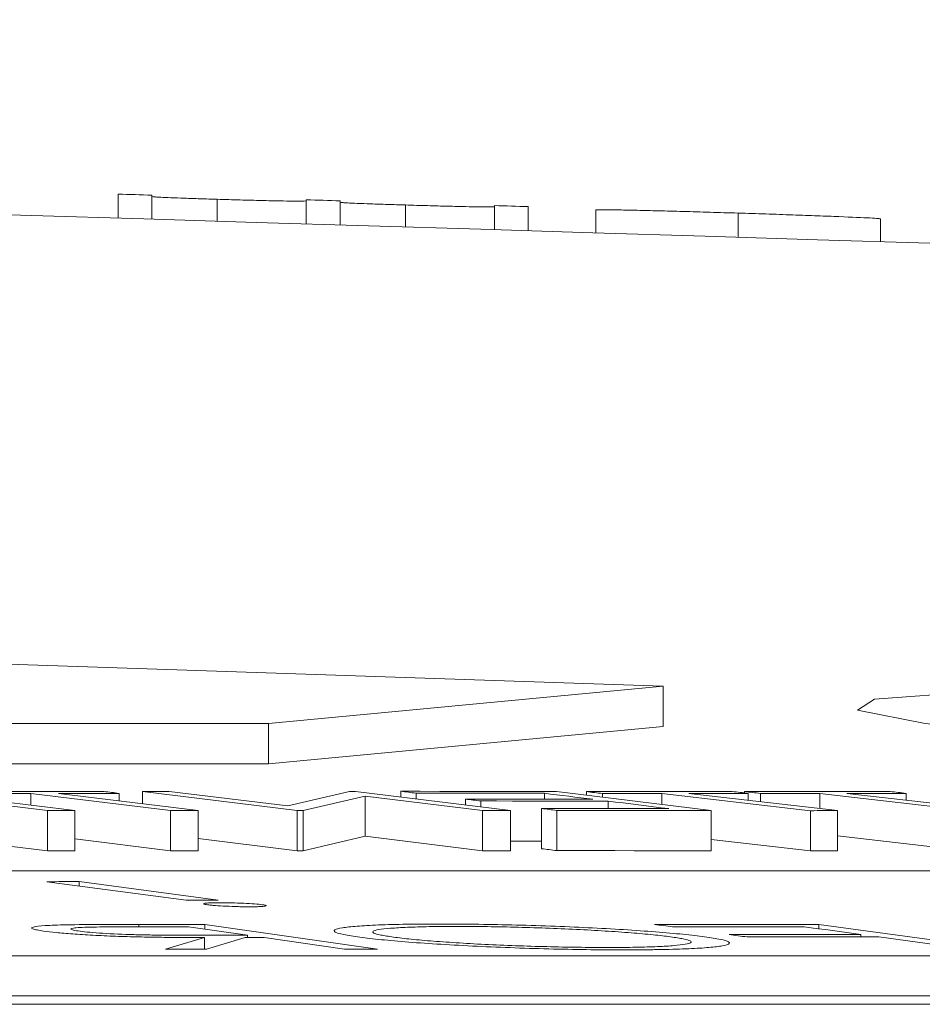
# Model space of a CAD drawing. Units: inches. Extents: x 2484 to 3296, y -2238 to -1869.
# Drawn here: x 2597 to 2598, y -1891 to -1891 of the extents above; entities that cross this region are included whole.
import ezdxf

# ---------------------------------------------------------------- set-up
doc = ezdxf.new("R2010")
doc.units = ezdxf.units.IN
doc.header["$MEASUREMENT"] = 0

msp = doc.modelspace()

# ---------------------------------------------------------------- linework, layer by layer
at = {"color": 0, "linetype": 'Continuous', "lineweight": 5}
for p, q in [((2597.11994, -1891.03682), (2597.11994, -1891.02483)), ((2597.13677, -1891.03732), (2597.13677, -1891.02533)), ((2597.16926, -1891.0383), (2597.16926, -1891.02739)), ((2597.21369, -1891.03965), (2597.21369, -1891.02765)), ((2597.23052, -1891.04016), (2597.23052, -1891.02817)), ((2597.26312, -1891.04116), (2597.26312, -1891.03024)), ((2597.30744, -1891.04252), (2597.30744, -1891.03052)), ((2597.32427, -1891.04304), (2597.32427, -1891.03104)), ((2597.35792, -1891.04408), (2597.35792, -1891.03268)), ((2597.42876, -1891.04629), (2597.42876, -1891.03428)), ((2597.49975, -1891.04853), (2597.49975, -1891.03713)), ((2596.85518, -1891.2518), (2597.3915, -1891.26995)), ((2597.19481, -1891.28858), (2597.3915, -1891.26995)), ((2597.3915, -1891.28998), (2597.3915, -1891.26995)), ((2597.19481, -1891.28858), (2591.5222, -1891.28858)), ((2597.19481, -1891.30861), (2597.19481, -1891.28858)), ((2597.19481, -1891.30861), (2597.3915, -1891.28998)), ((2597.19481, -1891.30861), (2591.5222, -1891.30861)), ((2597.00763, -1891.32239), (2597.08479, -1891.33189)), ((2597.02115, -1891.32238), (2597.09831, -1891.33188)), ((2597.13201, -1891.32233), (2597.20917, -1891.33183)), ((2597.13201, -1891.32844), (2597.13201, -1891.32233)), ((2597.14534, -1891.32233), (2597.20441, -1891.32959)), ((2597.20441, -1891.32959), (2597.23527, -1891.32236)), ((2597.23821, -1891.32236), (2597.23527, -1891.32236)), ((2597.23821, -1891.32236), (2597.31537, -1891.33186)), ((2597.26075, -1891.32513), (2597.26075, -1891.32227)), ((2597.33825, -1891.32235), (2597.41541, -1891.33185)), ((2597.35327, -1891.32419), (2597.35327, -1891.32245)), ((2597.43194, -1891.32307), (2597.43194, -1891.32241)), ((2597.07638, -1891.3233), (2597.14602, -1891.33189)), ((2597.07638, -1891.32917), (2597.07638, -1891.3233)), ((2597.09018, -1891.3233), (2597.15983, -1891.33188)), ((2597.12042, -1891.32701), (2597.12042, -1891.32329)), ((2597.2122, -1891.33183), (2597.24306, -1891.32466)), ((2597.24306, -1891.32466), (2597.30141, -1891.33185)), ((2597.24306, -1891.3447), (2597.24306, -1891.32466)), ((2597.26836, -1891.32606), (2597.26836, -1891.32321)), ((2597.29305, -1891.3291), (2597.29305, -1891.32617)), ((2597.3006, -1891.33004), (2597.3006, -1891.3271)), ((2597.33234, -1891.3262), (2597.33234, -1891.32327)), ((2597.36125, -1891.32517), (2597.36125, -1891.32337)), ((2597.36401, -1891.33086), (2597.36401, -1891.32716)), ((2597.39077, -1891.32333), (2597.46488, -1891.33192)), ((2597.39077, -1891.32881), (2597.39077, -1891.32333)), ((2597.40426, -1891.32332), (2597.47837, -1891.3319)), ((2597.43387, -1891.32674), (2597.43387, -1891.32329)), ((2597.43993, -1891.32744), (2597.43993, -1891.32333)), ((2597.46944, -1891.32331), (2597.54356, -1891.33189)), ((2597.46944, -1891.33086), (2597.46944, -1891.32331)), ((2597.48293, -1891.3233), (2597.55705, -1891.33189)), ((2597.51254, -1891.32672), (2597.51254, -1891.32329)), ((2597.08479, -1891.35193), (2597.08479, -1891.33189)), ((2597.09831, -1891.35192), (2597.09831, -1891.33188)), ((2597.14602, -1891.35192), (2597.14602, -1891.33189)), ((2597.15983, -1891.35192), (2597.15983, -1891.33188)), ((2597.20917, -1891.33183), (2597.2122, -1891.33183)), ((2597.20917, -1891.35187), (2597.20917, -1891.33183)), ((2597.2122, -1891.35187), (2597.2122, -1891.33183)), ((2597.30141, -1891.35189), (2597.30141, -1891.33185)), ((2597.31537, -1891.3519), (2597.31537, -1891.33186)), ((2597.33086, -1891.35087), (2597.33086, -1891.33083)), ((2597.33847, -1891.35181), (2597.33847, -1891.33177)), ((2597.41541, -1891.35189), (2597.41541, -1891.33185)), ((2597.46488, -1891.35196), (2597.46488, -1891.33192)), ((2597.47837, -1891.35194), (2597.47837, -1891.3319)), ((2597.03355, -1891.34561), (2597.08479, -1891.35193)), ((2597.09831, -1891.34603), (2597.14602, -1891.35192)), ((2597.15983, -1891.34578), (2597.20917, -1891.35187)), ((2597.2122, -1891.35187), (2597.24306, -1891.3447)), ((2597.24306, -1891.3447), (2597.30141, -1891.35189)), ((2597.41541, -1891.34621), (2597.46488, -1891.35196)), ((2597.47837, -1891.34438), (2597.54356, -1891.35193)), ((2597.20917, -1891.35187), (2597.2122, -1891.35187)), ((2592.70684, -1891.36187), (2598.13394, -1891.36187)), ((2597.08446, -1891.36729), (2597.15377, -1891.37656)), ((2597.10051, -1891.36727), (2597.16982, -1891.37654)), ((2597.10051, -1891.36943), (2597.10051, -1891.36727)), ((2597.13031, -1891.38978), (2597.13031, -1891.38858)), ((2597.15508, -1891.38977), (2597.18431, -1891.39393)), ((2597.16317, -1891.38858), (2597.24914, -1891.40084)), ((2597.16317, -1891.39092), (2597.16317, -1891.38858)), ((2597.46907, -1891.38854), (2597.55935, -1891.40084)), ((2597.46907, -1891.39074), (2597.46907, -1891.38854)), ((2597.1436, -1891.40088), (2597.16295, -1891.39513)), ((2597.16295, -1891.40086), (2597.16295, -1891.39513)), ((2597.164, -1891.40086), (2597.18326, -1891.39512)), ((2597.18431, -1891.39512), (2597.18431, -1891.39393)), ((2597.19267, -1891.39512), (2597.23265, -1891.40084)), ((2597.48995, -1891.3948), (2597.48995, -1891.39358)), ((2597.49886, -1891.39479), (2597.5431, -1891.40084)), ((2598.48796, -1891.40416), (2592.80852, -1891.40416)), ((2598.48796, -1891.4242), (2592.80852, -1891.4242)), ((2605.21233, -1891.42837), (2592.20551, -1891.42837))]:
    msp.add_line(p, q, dxfattribs=at)
at = {"color": 0, "linetype": 'Continuous', "lineweight": 5, "flags": 128}
for points in [[(2597.11994, -1891.02483), (2597.12205, -1891.02489), (2597.12415, -1891.02495), (2597.12625, -1891.02501), (2597.12836, -1891.02508), (2597.13046, -1891.02514), (2597.13256, -1891.0252), (2597.13467, -1891.02527), (2597.13677, -1891.02533)], [(2597.21369, -1891.02765), (2597.2158, -1891.02772), (2597.2179, -1891.02778), (2597.22, -1891.02785), (2597.22211, -1891.02791), (2597.22421, -1891.02797), (2597.22631, -1891.02804), (2597.22842, -1891.0281), (2597.23052, -1891.02817)], [(2597.30744, -1891.03052), (2597.30955, -1891.03059), (2597.31165, -1891.03065), (2597.31375, -1891.03072), (2597.31586, -1891.03078), (2597.31796, -1891.03085), (2597.32006, -1891.03091), (2597.32217, -1891.03098), (2597.32427, -1891.03104)], [(2597.98413, -1891.28062), (2598.06094, -1891.28465), (2598.15479, -1891.29164), (2598.21558, -1891.29874), (2598.23632, -1891.30515), (2598.21464, -1891.31013), (2598.15309, -1891.31313), (2598.05874, -1891.3138), (2597.94228, -1891.31209), (2597.81675, -1891.30818), (2597.69615, -1891.30252), (2597.59403, -1891.29573), (2597.52198, -1891.28857), (2597.48826, -1891.28186), (2597.49675, -1891.27637), (2597.54642, -1891.2727), (2597.59594, -1891.27154), (2597.59594, -1891.27154)], [(2597.11291, -1891.32237), (2597.10363, -1891.32237), (2597.09436, -1891.32238), (2597.08508, -1891.32238), (2597.0758, -1891.32238), (2597.06653, -1891.32238), (2597.05725, -1891.32239), (2597.04797, -1891.32239), (2597.0387, -1891.3224)], [(2597.12042, -1891.32329), (2597.11948, -1891.32318), (2597.11854, -1891.32306), (2597.1176, -1891.32295), (2597.11666, -1891.32283), (2597.11573, -1891.32272), (2597.11479, -1891.3226), (2597.11385, -1891.32249), (2597.11291, -1891.32237)], [(2597.14534, -1891.32233), (2597.14368, -1891.32233), (2597.14201, -1891.32233), (2597.14034, -1891.32233), (2597.13868, -1891.32233), (2597.13701, -1891.32233), (2597.13534, -1891.32233), (2597.13368, -1891.32233), (2597.13201, -1891.32233)], [(2597.33825, -1891.32235), (2597.32856, -1891.32234), (2597.31888, -1891.32233), (2597.30919, -1891.32232), (2597.2995, -1891.32231), (2597.28981, -1891.3223), (2597.28013, -1891.32229), (2597.27044, -1891.32228), (2597.26075, -1891.32227)], [(2597.26075, -1891.32227), (2597.2617, -1891.32239), (2597.26265, -1891.32251), (2597.2636, -1891.32262), (2597.26455, -1891.32274), (2597.26551, -1891.32286), (2597.26646, -1891.32297), (2597.26741, -1891.32309), (2597.26836, -1891.32321)], [(2597.42588, -1891.32237), (2597.41681, -1891.32238), (2597.40773, -1891.32239), (2597.39865, -1891.3224), (2597.38958, -1891.32241), (2597.3805, -1891.32242), (2597.37142, -1891.32243), (2597.36235, -1891.32244), (2597.35327, -1891.32245)], [(2597.35327, -1891.32245), (2597.35427, -1891.32256), (2597.35526, -1891.32268), (2597.35626, -1891.32279), (2597.35726, -1891.32291), (2597.35826, -1891.32302), (2597.35925, -1891.32314), (2597.36025, -1891.32325), (2597.36125, -1891.32337)], [(2597.43387, -1891.32329), (2597.43287, -1891.32318), (2597.43187, -1891.32306), (2597.43087, -1891.32295), (2597.42988, -1891.32283), (2597.42888, -1891.32272), (2597.42788, -1891.3226), (2597.42688, -1891.32249), (2597.42588, -1891.32237)], [(2597.50456, -1891.32237), (2597.49548, -1891.32237), (2597.48641, -1891.32238), (2597.47733, -1891.32238), (2597.46825, -1891.32239), (2597.45918, -1891.32239), (2597.4501, -1891.3224), (2597.44102, -1891.3224), (2597.43194, -1891.32241)], [(2597.43194, -1891.32241), (2597.43294, -1891.32252), (2597.43394, -1891.32264), (2597.43494, -1891.32275), (2597.43594, -1891.32287), (2597.43693, -1891.32298), (2597.43793, -1891.3231), (2597.43893, -1891.32321), (2597.43993, -1891.32333)], [(2597.51254, -1891.32329), (2597.51154, -1891.32317), (2597.51055, -1891.32306), (2597.50955, -1891.32294), (2597.50855, -1891.32283), (2597.50755, -1891.32271), (2597.50656, -1891.3226), (2597.50556, -1891.32249), (2597.50456, -1891.32237)], [(2597.04621, -1891.32332), (2597.04998, -1891.32332), (2597.05375, -1891.32331), (2597.05752, -1891.32331), (2597.06129, -1891.32331), (2597.06507, -1891.32331), (2597.06884, -1891.32331), (2597.07261, -1891.3233), (2597.07638, -1891.3233)], [(2597.09018, -1891.3233), (2597.09396, -1891.3233), (2597.09774, -1891.3233), (2597.10152, -1891.32329), (2597.1053, -1891.32329), (2597.10908, -1891.32329), (2597.11286, -1891.32329), (2597.11664, -1891.32329), (2597.12042, -1891.32329)], [(2597.26836, -1891.32321), (2597.27635, -1891.32321), (2597.28435, -1891.32322), (2597.29235, -1891.32323), (2597.30035, -1891.32323), (2597.30834, -1891.32324), (2597.31634, -1891.32325), (2597.32434, -1891.32326), (2597.33234, -1891.32327)], [(2597.35647, -1891.32623), (2597.34854, -1891.32622), (2597.34061, -1891.32621), (2597.33269, -1891.3262), (2597.32476, -1891.3262), (2597.31683, -1891.32619), (2597.30891, -1891.32618), (2597.30098, -1891.32617), (2597.29305, -1891.32617)], [(2597.29305, -1891.32617), (2597.294, -1891.32628), (2597.29494, -1891.3264), (2597.29588, -1891.32652), (2597.29683, -1891.32663), (2597.29777, -1891.32675), (2597.29871, -1891.32687), (2597.29965, -1891.32698), (2597.3006, -1891.3271)], [(2597.3006, -1891.3271), (2597.30852, -1891.3271), (2597.31645, -1891.32711), (2597.32438, -1891.32712), (2597.3323, -1891.32713), (2597.34023, -1891.32713), (2597.34816, -1891.32714), (2597.35608, -1891.32715), (2597.36401, -1891.32716)], [(2597.33234, -1891.32327), (2597.33535, -1891.32364), (2597.33837, -1891.32401), (2597.34138, -1891.32438), (2597.3444, -1891.32475), (2597.34742, -1891.32512), (2597.35043, -1891.32549), (2597.35345, -1891.32586), (2597.35647, -1891.32623)], [(2597.36125, -1891.32337), (2597.36494, -1891.32336), (2597.36863, -1891.32336), (2597.37232, -1891.32335), (2597.37601, -1891.32335), (2597.3797, -1891.32334), (2597.38339, -1891.32334), (2597.38708, -1891.32334), (2597.39077, -1891.32333)], [(2597.36401, -1891.32716), (2597.36779, -1891.32763), (2597.37158, -1891.32809), (2597.37536, -1891.32856), (2597.37914, -1891.32903), (2597.38293, -1891.32949), (2597.38671, -1891.32996), (2597.39049, -1891.33043), (2597.39428, -1891.33089)], [(2597.40426, -1891.32332), (2597.40796, -1891.32331), (2597.41166, -1891.32331), (2597.41536, -1891.32331), (2597.41906, -1891.3233), (2597.42276, -1891.3233), (2597.42646, -1891.3233), (2597.43016, -1891.32329), (2597.43387, -1891.32329)], [(2597.43993, -1891.32333), (2597.44362, -1891.32333), (2597.44731, -1891.32332), (2597.45099, -1891.32332), (2597.45468, -1891.32332), (2597.45837, -1891.32332), (2597.46206, -1891.32331), (2597.46575, -1891.32331), (2597.46944, -1891.32331)], [(2597.48293, -1891.3233), (2597.48663, -1891.3233), (2597.49033, -1891.3233), (2597.49404, -1891.3233), (2597.49774, -1891.32329), (2597.50144, -1891.32329), (2597.50514, -1891.32329), (2597.50884, -1891.32329), (2597.51254, -1891.32329)], [(2597.08479, -1891.33189), (2597.08648, -1891.33189), (2597.08817, -1891.33189), (2597.08986, -1891.33189), (2597.09155, -1891.33189), (2597.09324, -1891.33189), (2597.09493, -1891.33189), (2597.09662, -1891.33189), (2597.09831, -1891.33188)], [(2597.14602, -1891.33189), (2597.14775, -1891.33189), (2597.14948, -1891.33188), (2597.1512, -1891.33188), (2597.15293, -1891.33188), (2597.15465, -1891.33188), (2597.15638, -1891.33188), (2597.1581, -1891.33188), (2597.15983, -1891.33188)], [(2597.30141, -1891.33185), (2597.30315, -1891.33186), (2597.3049, -1891.33186), (2597.30664, -1891.33186), (2597.30839, -1891.33186), (2597.31013, -1891.33186), (2597.31188, -1891.33186), (2597.31362, -1891.33186), (2597.31537, -1891.33186)], [(2597.33086, -1891.33083), (2597.33181, -1891.33095), (2597.33277, -1891.33107), (2597.33372, -1891.33119), (2597.33467, -1891.3313), (2597.33562, -1891.33142), (2597.33657, -1891.33154), (2597.33752, -1891.33166), (2597.33847, -1891.33177)], [(2597.39428, -1891.33089), (2597.38635, -1891.33089), (2597.37842, -1891.33088), (2597.3705, -1891.33087), (2597.36257, -1891.33086), (2597.35464, -1891.33085), (2597.34672, -1891.33085), (2597.33879, -1891.33084), (2597.33086, -1891.33083)], [(2597.33847, -1891.33177), (2597.34809, -1891.33178), (2597.3577, -1891.33179), (2597.36732, -1891.3318), (2597.37694, -1891.33181), (2597.38655, -1891.33182), (2597.39617, -1891.33183), (2597.40579, -1891.33184), (2597.41541, -1891.33185)], [(2597.46488, -1891.33192), (2597.46657, -1891.33192), (2597.46826, -1891.33191), (2597.46994, -1891.33191), (2597.47163, -1891.33191), (2597.47332, -1891.33191), (2597.475, -1891.33191), (2597.47669, -1891.33191), (2597.47837, -1891.3319)], [(2597.31537, -1891.34715), (2597.31645, -1891.34715), (2597.32438, -1891.34716), (2597.33086, -1891.34716)], [(2597.08479, -1891.35193), (2597.08648, -1891.35193), (2597.08817, -1891.35193), (2597.08986, -1891.35193), (2597.09155, -1891.35193), (2597.09324, -1891.35193), (2597.09493, -1891.35192), (2597.09662, -1891.35192), (2597.09831, -1891.35192)], [(2597.14602, -1891.35192), (2597.14775, -1891.35192), (2597.14948, -1891.35192), (2597.1512, -1891.35192), (2597.15293, -1891.35192), (2597.15465, -1891.35192), (2597.15638, -1891.35192), (2597.1581, -1891.35192), (2597.15983, -1891.35192)], [(2597.30141, -1891.35189), (2597.30315, -1891.35189), (2597.3049, -1891.35189), (2597.30664, -1891.3519), (2597.30839, -1891.3519), (2597.31013, -1891.3519), (2597.31188, -1891.3519), (2597.31362, -1891.3519), (2597.31537, -1891.3519)], [(2597.33086, -1891.35087), (2597.33181, -1891.35099), (2597.33277, -1891.35111), (2597.33372, -1891.35122), (2597.33467, -1891.35134), (2597.33562, -1891.35146), (2597.33657, -1891.35158), (2597.33752, -1891.35169), (2597.33847, -1891.35181)], [(2597.33847, -1891.35181), (2597.34809, -1891.35182), (2597.3577, -1891.35183), (2597.36732, -1891.35184), (2597.37694, -1891.35185), (2597.38655, -1891.35186), (2597.39617, -1891.35187), (2597.40579, -1891.35188), (2597.41541, -1891.35189)], [(2597.46488, -1891.35196), (2597.46657, -1891.35195), (2597.46826, -1891.35195), (2597.46994, -1891.35195), (2597.47163, -1891.35195), (2597.47332, -1891.35195), (2597.475, -1891.35194), (2597.47669, -1891.35194), (2597.47837, -1891.35194)], [(2597.10051, -1891.36727), (2597.09851, -1891.36727), (2597.0965, -1891.36728), (2597.09449, -1891.36728), (2597.09248, -1891.36728), (2597.09048, -1891.36728), (2597.08847, -1891.36729), (2597.08646, -1891.36729), (2597.08446, -1891.36729)], [(2597.15377, -1891.37656), (2597.15577, -1891.37656), (2597.15778, -1891.37655), (2597.15979, -1891.37655), (2597.16179, -1891.37655), (2597.1638, -1891.37655), (2597.16581, -1891.37654), (2597.16782, -1891.37654), (2597.16982, -1891.37654)], [(2597.12603, -1891.38978), (2597.12966, -1891.38978), (2597.13329, -1891.38978), (2597.13692, -1891.38978), (2597.14055, -1891.38978), (2597.14418, -1891.38978), (2597.14781, -1891.38978), (2597.15144, -1891.38977), (2597.15508, -1891.38977)], [(2597.16317, -1891.38858), (2597.15906, -1891.38858), (2597.15495, -1891.38858), (2597.15085, -1891.38858), (2597.14674, -1891.38858), (2597.14263, -1891.38858), (2597.13852, -1891.38858), (2597.13442, -1891.38858), (2597.13031, -1891.38858)], [(2597.46907, -1891.38854), (2597.45884, -1891.38854), (2597.44861, -1891.38854), (2597.43838, -1891.38855), (2597.42815, -1891.38855), (2597.41791, -1891.38855), (2597.40768, -1891.38856), (2597.39745, -1891.38856), (2597.38722, -1891.38857)], [(2597.38722, -1891.38857), (2597.38833, -1891.38872), (2597.38945, -1891.38887), (2597.39056, -1891.38902), (2597.39167, -1891.38917), (2597.39278, -1891.38932), (2597.39389, -1891.38947), (2597.39501, -1891.38962), (2597.39612, -1891.38977)], [(2597.39612, -1891.38977), (2597.40432, -1891.38977), (2597.41252, -1891.38976), (2597.42072, -1891.38976), (2597.42892, -1891.38976), (2597.43712, -1891.38975), (2597.44532, -1891.38975), (2597.45352, -1891.38975), (2597.46172, -1891.38975)], [(2597.46172, -1891.38975), (2597.46525, -1891.39022), (2597.46878, -1891.3907), (2597.47231, -1891.39118), (2597.47584, -1891.39166), (2597.47937, -1891.39214), (2597.4829, -1891.39262), (2597.48642, -1891.3931), (2597.48995, -1891.39358)], [(2597.18431, -1891.39393), (2597.18078, -1891.39393), (2597.17725, -1891.39393), (2597.17372, -1891.39394), (2597.17018, -1891.39394), (2597.16665, -1891.39394), (2597.16312, -1891.39394), (2597.15959, -1891.39395), (2597.15605, -1891.39395)], [(2597.18326, -1891.39512), (2597.18443, -1891.39512), (2597.18561, -1891.39512), (2597.18679, -1891.39512), (2597.18796, -1891.39512), (2597.18914, -1891.39512), (2597.19031, -1891.39512), (2597.19149, -1891.39512), (2597.19267, -1891.39512)], [(2597.48995, -1891.39358), (2597.48175, -1891.39358), (2597.47355, -1891.39359), (2597.46535, -1891.39359), (2597.45715, -1891.39359), (2597.44895, -1891.39359), (2597.44075, -1891.3936), (2597.43255, -1891.3936), (2597.42435, -1891.39361)], [(2597.42435, -1891.39361), (2597.42546, -1891.39376), (2597.42658, -1891.39391), (2597.42769, -1891.39406), (2597.42881, -1891.39421), (2597.42992, -1891.39436), (2597.43103, -1891.39452), (2597.43215, -1891.39467), (2597.43326, -1891.39482)], [(2597.43326, -1891.39482), (2597.44146, -1891.39481), (2597.44966, -1891.39481), (2597.45786, -1891.39481), (2597.46606, -1891.3948), (2597.47426, -1891.3948), (2597.48246, -1891.3948), (2597.49066, -1891.3948), (2597.49886, -1891.39479)], [(2597.1436, -1891.40088), (2597.14615, -1891.40087), (2597.1487, -1891.40087), (2597.15125, -1891.40087), (2597.1538, -1891.40087), (2597.15635, -1891.40087), (2597.1589, -1891.40087), (2597.16145, -1891.40086), (2597.164, -1891.40086)], [(2597.23265, -1891.40084), (2597.23471, -1891.40084), (2597.23677, -1891.40084), (2597.23883, -1891.40084), (2597.24089, -1891.40084), (2597.24295, -1891.40084), (2597.24502, -1891.40084), (2597.24708, -1891.40084), (2597.24914, -1891.40084)]]:
    msp.add_lwpolyline(points, dxfattribs=at)
at = {"color": 0, "linetype": 'Continuous', "lineweight": 5}
msp.add_arc((2590.51989, -2111.26517), 220.32723, 86.9414457, 90.6662506, dxfattribs=at)
for points, knots in [([(2597.13677, -1891.02598), (2597.13678, -1891.02603), (2597.13692, -1891.02608), (2597.13763, -1891.02618), (2597.13798, -1891.02621), (2597.13908, -1891.02629), (2597.13993, -1891.02634), (2597.14381, -1891.02653), (2597.14809, -1891.02669), (2597.1555, -1891.02695), (2597.15818, -1891.02704), (2597.16365, -1891.02722), (2597.16645, -1891.0273), (2597.16926, -1891.02739)], [0, 0, 0, 0, 0.25, 0.25, 0.375, 0.375, 0.5, 0.5, 0.75, 0.75, 0.875, 0.875, 1, 1, 1, 1]), ([(2597.16926, -1891.02739), (2597.17121, -1891.02745), (2597.17315, -1891.0275), (2597.17699, -1891.02762), (2597.17888, -1891.02767), (2597.18447, -1891.02782), (2597.18807, -1891.02792), (2597.19463, -1891.02808), (2597.1977, -1891.02815), (2597.20292, -1891.02826), (2597.20511, -1891.02829), (2597.21047, -1891.02836), (2597.21185, -1891.02833), (2597.21344, -1891.02825), (2597.21364, -1891.02818), (2597.21369, -1891.02812)], [0, 0, 0, 0, 0.0625, 0.0625, 0.125, 0.125, 0.25, 0.25, 0.375, 0.375, 0.5, 0.5, 0.75, 0.75, 1, 1, 1, 1]), ([(2597.23052, -1891.02877), (2597.23053, -1891.02883), (2597.23065, -1891.02888), (2597.23128, -1891.02898), (2597.23159, -1891.02902), (2597.2325, -1891.0291), (2597.23317, -1891.02914), (2597.23664, -1891.02932), (2597.24081, -1891.02949), (2597.24848, -1891.02977), (2597.25129, -1891.02986), (2597.25708, -1891.03006), (2597.26011, -1891.03015), (2597.26312, -1891.03024)], [0, 0, 0, 0, 0.25, 0.25, 0.375, 0.375, 0.5, 0.5, 0.75, 0.75, 0.875, 0.875, 1, 1, 1, 1]), ([(2597.26312, -1891.03024), (2597.26498, -1891.0303), (2597.26684, -1891.03036), (2597.2705, -1891.03046), (2597.27229, -1891.03051), (2597.27762, -1891.03066), (2597.28107, -1891.03076), (2597.28739, -1891.03092), (2597.29035, -1891.03099), (2597.29555, -1891.0311), (2597.29778, -1891.03114), (2597.30339, -1891.03123), (2597.30512, -1891.03121), (2597.30716, -1891.03115), (2597.30741, -1891.03109), (2597.30744, -1891.03102)], [0, 0, 0, 0, 0.0625, 0.0625, 0.125, 0.125, 0.25, 0.25, 0.375, 0.375, 0.5, 0.5, 0.75, 0.75, 1, 1, 1, 1]), ([(2597.35792, -1891.03268), (2597.35798, -1891.03266), (2597.35803, -1891.03264), (2597.35842, -1891.03261), (2597.35876, -1891.0326), (2597.36006, -1891.03258), (2597.36138, -1891.03258), (2597.36496, -1891.03262), (2597.36716, -1891.03265), (2597.37233, -1891.03275), (2597.37531, -1891.03281), (2597.38177, -1891.03295), (2597.3853, -1891.03304), (2597.39297, -1891.03323), (2597.39715, -1891.03334), (2597.40574, -1891.03358), (2597.4102, -1891.03371), (2597.41942, -1891.03399), (2597.42409, -1891.03413), (2597.42876, -1891.03428)], [0, 0, 0, 0, 0.0625, 0.0625, 0.125, 0.125, 0.25, 0.25, 0.375, 0.375, 0.5, 0.5, 0.625, 0.625, 0.75, 0.75, 0.875, 0.875, 1, 1, 1, 1]), ([(2597.42876, -1891.03428), (2597.43342, -1891.03442), (2597.43806, -1891.03457), (2597.44715, -1891.03487), (2597.45166, -1891.03502), (2597.46037, -1891.03533), (2597.46448, -1891.03547), (2597.47218, -1891.03576), (2597.4758, -1891.0359), (2597.48553, -1891.03629), (2597.49092, -1891.03653), (2597.49624, -1891.03681), (2597.49757, -1891.03689), (2597.4989, -1891.037), (2597.49924, -1891.03703), (2597.49964, -1891.03708), (2597.4997, -1891.0371), (2597.49975, -1891.03713)], [0, 0, 0, 0, 0.125, 0.125, 0.25, 0.25, 0.375, 0.375, 0.5, 0.5, 0.75, 0.75, 0.875, 0.875, 0.9375, 0.9375, 1, 1, 1, 1]), ([(2597.17061, -1891.37776), (2597.16973, -1891.37776), (2597.16885, -1891.37777), (2597.16727, -1891.37779), (2597.16655, -1891.37781), (2597.16464, -1891.37789), (2597.16371, -1891.37797), (2597.16257, -1891.37816), (2597.16237, -1891.37828), (2597.16271, -1891.37846), (2597.16293, -1891.37852), (2597.1636, -1891.37866), (2597.16406, -1891.37872), (2597.16452, -1891.37879)], [0, 0, 0, 0, 0.125, 0.125, 0.25, 0.25, 0.5, 0.5, 0.75, 0.75, 0.875, 0.875, 1, 1, 1, 1]), ([(2597.16452, -1891.37879), (2597.16505, -1891.37886), (2597.16558, -1891.37892), (2597.16685, -1891.37905), (2597.16758, -1891.37911), (2597.16999, -1891.3793), (2597.17181, -1891.37941), (2597.17575, -1891.37959), (2597.1778, -1891.37967), (2597.18087, -1891.37975), (2597.18188, -1891.37977), (2597.18382, -1891.37979), (2597.18476, -1891.37979), (2597.18569, -1891.37979)], [0, 0, 0, 0, 0.125, 0.125, 0.25, 0.25, 0.5, 0.5, 0.75, 0.75, 0.875, 0.875, 1, 1, 1, 1]), ([(2597.1918, -1891.37876), (2597.19072, -1891.37863), (2597.18954, -1891.3785), (2597.18632, -1891.37825), (2597.1845, -1891.37814), (2597.18054, -1891.37795), (2597.17846, -1891.37788), (2597.17439, -1891.37778), (2597.17247, -1891.37776), (2597.17061, -1891.37776)], [0, 0, 0, 0, 0.25, 0.25, 0.5, 0.5, 0.75, 0.75, 1, 1, 1, 1]), ([(2597.18569, -1891.37979), (2597.18656, -1891.37979), (2597.18744, -1891.37978), (2597.18902, -1891.37976), (2597.18974, -1891.37974), (2597.19166, -1891.37966), (2597.19258, -1891.37958), (2597.19369, -1891.37939), (2597.1939, -1891.37927), (2597.19357, -1891.37909), (2597.19337, -1891.37903), (2597.19271, -1891.37889), (2597.19225, -1891.37883), (2597.1918, -1891.37876)], [0, 0, 0, 0, 0.125, 0.125, 0.25, 0.25, 0.5, 0.5, 0.75, 0.75, 0.875, 0.875, 1, 1, 1, 1]), ([(2597.09422, -1891.38876), (2597.09219, -1891.38881), (2597.09019, -1891.38886), (2597.08666, -1891.38899), (2597.08507, -1891.38907), (2597.08082, -1891.38935), (2597.07882, -1891.38959), (2597.07722, -1891.39), (2597.07688, -1891.39015), (2597.0768, -1891.39047), (2597.077, -1891.39063), (2597.07795, -1891.39097), (2597.07865, -1891.39115), (2597.08046, -1891.3915), (2597.08163, -1891.39168), (2597.08283, -1891.39186)], [0, 0, 0, 0, 0.125, 0.125, 0.25, 0.25, 0.5, 0.5, 0.625, 0.625, 0.75, 0.75, 0.875, 0.875, 1, 1, 1, 1]), ([(2597.13031, -1891.38858), (2597.12409, -1891.38859), (2597.11789, -1891.38859), (2597.10569, -1891.38863), (2597.0997, -1891.38867), (2597.09422, -1891.38876)], [0, 0, 0, 0, 0.5, 0.5, 1, 1, 1, 1]), ([(2597.09999, -1891.39185), (2597.09886, -1891.39167), (2597.09782, -1891.3915), (2597.09662, -1891.39117), (2597.09635, -1891.391), (2597.09656, -1891.3907), (2597.09693, -1891.39056), (2597.09846, -1891.39031), (2597.09955, -1891.39021), (2597.10383, -1891.38995), (2597.10802, -1891.38987), (2597.11676, -1891.38979), (2597.12139, -1891.38979), (2597.12603, -1891.38978)], [0, 0, 0, 0, 0.125, 0.125, 0.25, 0.25, 0.375, 0.375, 0.5, 0.5, 0.75, 0.75, 1, 1, 1, 1]), ([(2597.27966, -1891.38838), (2597.27686, -1891.38838), (2597.27405, -1891.38839), (2597.26865, -1891.38843), (2597.26607, -1891.38846), (2597.25856, -1891.38858), (2597.25385, -1891.3887), (2597.24555, -1891.38903), (2597.24198, -1891.38923), (2597.23601, -1891.3897), (2597.23357, -1891.38998), (2597.22986, -1891.39059), (2597.22855, -1891.39092), (2597.22733, -1891.39163), (2597.22741, -1891.39202), (2597.22888, -1891.39281), (2597.23032, -1891.39322), (2597.23346, -1891.39385), (2597.23465, -1891.39407), (2597.23736, -1891.39449), (2597.23886, -1891.39471), (2597.24037, -1891.39492)], [0, 0, 0, 0, 0.0625, 0.0625, 0.125, 0.125, 0.25, 0.25, 0.375, 0.375, 0.5, 0.5, 0.625, 0.625, 0.75, 0.75, 0.875, 0.875, 0.9375, 0.9375, 1, 1, 1, 1]), ([(2597.25719, -1891.39489), (2597.25596, -1891.39472), (2597.25475, -1891.39455), (2597.25265, -1891.39421), (2597.25171, -1891.39404), (2597.24919, -1891.39354), (2597.248, -1891.3932), (2597.24669, -1891.39256), (2597.24657, -1891.39226), (2597.24739, -1891.39168), (2597.24835, -1891.39141), (2597.25127, -1891.39092), (2597.25323, -1891.39071), (2597.25807, -1891.39032), (2597.26091, -1891.39015), (2597.2673, -1891.38987), (2597.27088, -1891.38976), (2597.27886, -1891.38961), (2597.28322, -1891.38958), (2597.28775, -1891.38957)], [0, 0, 0, 0, 0.0625, 0.0625, 0.125, 0.125, 0.25, 0.25, 0.375, 0.375, 0.5, 0.5, 0.625, 0.625, 0.75, 0.75, 0.875, 0.875, 1, 1, 1, 1]), ([(2597.41209, -1891.39475), (2597.41046, -1891.39454), (2597.40883, -1891.39433), (2597.40526, -1891.39391), (2597.40334, -1891.3937), (2597.39724, -1891.39309), (2597.39267, -1891.39268), (2597.38268, -1891.3919), (2597.37737, -1891.39153), (2597.36615, -1891.39083), (2597.36017, -1891.3905), (2597.3479, -1891.3899), (2597.34164, -1891.38964), (2597.32893, -1891.38918), (2597.32241, -1891.38898), (2597.30973, -1891.38867), (2597.30349, -1891.38855), (2597.29431, -1891.38844), (2597.29128, -1891.38841), (2597.28537, -1891.38838), (2597.28251, -1891.38838), (2597.27966, -1891.38838)], [0, 0, 0, 0, 0.0625, 0.0625, 0.125, 0.125, 0.25, 0.25, 0.375, 0.375, 0.5, 0.5, 0.625, 0.625, 0.75, 0.75, 0.875, 0.875, 0.9375, 0.9375, 1, 1, 1, 1]), ([(2597.28775, -1891.38957), (2597.29007, -1891.38957), (2597.2924, -1891.38957), (2597.29716, -1891.3896), (2597.29959, -1891.38963), (2597.30699, -1891.38972), (2597.31217, -1891.38982), (2597.32254, -1891.39008), (2597.32772, -1891.39024), (2597.33806, -1891.39062), (2597.34327, -1891.39083), (2597.3532, -1891.39131), (2597.35796, -1891.39157), (2597.36714, -1891.39214), (2597.37149, -1891.39245), (2597.37948, -1891.39308), (2597.38311, -1891.39341), (2597.38808, -1891.39391), (2597.38965, -1891.39408), (2597.39254, -1891.39442), (2597.39386, -1891.3946), (2597.39517, -1891.39477)], [0, 0, 0, 0, 0.0625, 0.0625, 0.125, 0.125, 0.25, 0.25, 0.375, 0.375, 0.5, 0.5, 0.625, 0.625, 0.75, 0.75, 0.875, 0.875, 0.9375, 0.9375, 1, 1, 1, 1]), ([(2597.08283, -1891.39186), (2597.08471, -1891.39211), (2597.08667, -1891.39236), (2597.09151, -1891.39285), (2597.09422, -1891.39309), (2597.10045, -1891.39355), (2597.1038, -1891.39376), (2597.111, -1891.39415), (2597.1148, -1891.39432), (2597.12246, -1891.3946), (2597.1264, -1891.39472), (2597.13406, -1891.3949), (2597.13781, -1891.39496), (2597.14523, -1891.39505), (2597.14888, -1891.39508), (2597.15599, -1891.39512), (2597.15948, -1891.39512), (2597.16295, -1891.39513)], [0, 0, 0, 0, 0.125, 0.125, 0.25, 0.25, 0.375, 0.375, 0.5, 0.5, 0.625, 0.625, 0.75, 0.75, 0.875, 0.875, 1, 1, 1, 1]), ([(2597.15605, -1891.39395), (2597.15127, -1891.39395), (2597.14645, -1891.39394), (2597.1389, -1891.39388), (2597.13635, -1891.39385), (2597.13114, -1891.39376), (2597.12844, -1891.39369), (2597.12039, -1891.39344), (2597.11509, -1891.39318), (2597.10837, -1891.39271), (2597.10631, -1891.39255), (2597.10275, -1891.39221), (2597.10133, -1891.39203), (2597.09999, -1891.39185)], [0, 0, 0, 0, 0.25, 0.25, 0.375, 0.375, 0.5, 0.5, 0.75, 0.75, 0.875, 0.875, 1, 1, 1, 1]), ([(2597.24037, -1891.39492), (2597.242, -1891.39514), (2597.24362, -1891.39535), (2597.24715, -1891.39577), (2597.24906, -1891.39597), (2597.25514, -1891.39659), (2597.25972, -1891.397), (2597.26975, -1891.39778), (2597.2751, -1891.39815), (2597.28649, -1891.39883), (2597.29256, -1891.39916), (2597.3049, -1891.39975), (2597.31118, -1891.40001), (2597.32399, -1891.40048), (2597.3305, -1891.40068), (2597.34315, -1891.40098), (2597.34937, -1891.40109), (2597.35855, -1891.4012), (2597.36157, -1891.40122), (2597.36745, -1891.40125), (2597.37032, -1891.40125), (2597.37318, -1891.40125)], [0, 0, 0, 0, 0.0625, 0.0625, 0.125, 0.125, 0.25, 0.25, 0.375, 0.375, 0.5, 0.5, 0.625, 0.625, 0.75, 0.75, 0.875, 0.875, 0.9375, 0.9375, 1, 1, 1, 1]), ([(2597.36498, -1891.40005), (2597.36266, -1891.40005), (2597.36034, -1891.40005), (2597.35559, -1891.40003), (2597.35317, -1891.40001), (2597.34579, -1891.39992), (2597.34068, -1891.39983), (2597.33026, -1891.39958), (2597.32507, -1891.39943), (2597.31472, -1891.39906), (2597.30949, -1891.39885), (2597.29947, -1891.39837), (2597.29466, -1891.39811), (2597.28545, -1891.39754), (2597.28103, -1891.39723), (2597.27295, -1891.3966), (2597.26932, -1891.39627), (2597.26264, -1891.39559), (2597.25981, -1891.39524), (2597.25719, -1891.39489)], [0, 0, 0, 0, 0.0625, 0.0625, 0.125, 0.125, 0.25, 0.25, 0.375, 0.375, 0.5, 0.5, 0.625, 0.625, 0.75, 0.75, 0.875, 0.875, 1, 1, 1, 1]), ([(2597.39517, -1891.39477), (2597.39636, -1891.39494), (2597.39755, -1891.39511), (2597.39968, -1891.39545), (2597.40061, -1891.39561), (2597.40307, -1891.39611), (2597.40426, -1891.39644), (2597.40555, -1891.39708), (2597.40563, -1891.39738), (2597.40473, -1891.39795), (2597.40379, -1891.39821), (2597.40097, -1891.39871), (2597.39916, -1891.39893), (2597.39456, -1891.39933), (2597.39177, -1891.3995), (2597.3854, -1891.39977), (2597.38183, -1891.39987), (2597.37588, -1891.39998), (2597.37379, -1891.40001), (2597.36946, -1891.40004), (2597.36722, -1891.40005), (2597.36498, -1891.40005)], [0, 0, 0, 0, 0.0625, 0.0625, 0.125, 0.125, 0.25, 0.25, 0.375, 0.375, 0.5, 0.5, 0.625, 0.625, 0.75, 0.75, 0.875, 0.875, 0.9375, 0.9375, 1, 1, 1, 1]), ([(2597.37318, -1891.40125), (2597.37596, -1891.40124), (2597.37873, -1891.40123), (2597.38406, -1891.40119), (2597.38662, -1891.40116), (2597.39403, -1891.40104), (2597.39864, -1891.40092), (2597.40679, -1891.40059), (2597.41027, -1891.40039), (2597.41609, -1891.39991), (2597.4185, -1891.39963), (2597.42212, -1891.39903), (2597.42339, -1891.39871), (2597.42471, -1891.398), (2597.42467, -1891.39762), (2597.42326, -1891.39684), (2597.42191, -1891.39644), (2597.4189, -1891.39581), (2597.41773, -1891.3956), (2597.41507, -1891.39518), (2597.41358, -1891.39497), (2597.41209, -1891.39475)], [0, 0, 0, 0, 0.0625, 0.0625, 0.125, 0.125, 0.25, 0.25, 0.375, 0.375, 0.5, 0.5, 0.625, 0.625, 0.75, 0.75, 0.875, 0.875, 0.9375, 0.9375, 1, 1, 1, 1])]:
    msp.add_open_spline(points, degree=3, knots=knots, dxfattribs=at)

doc.saveas('drawing.dxf')
